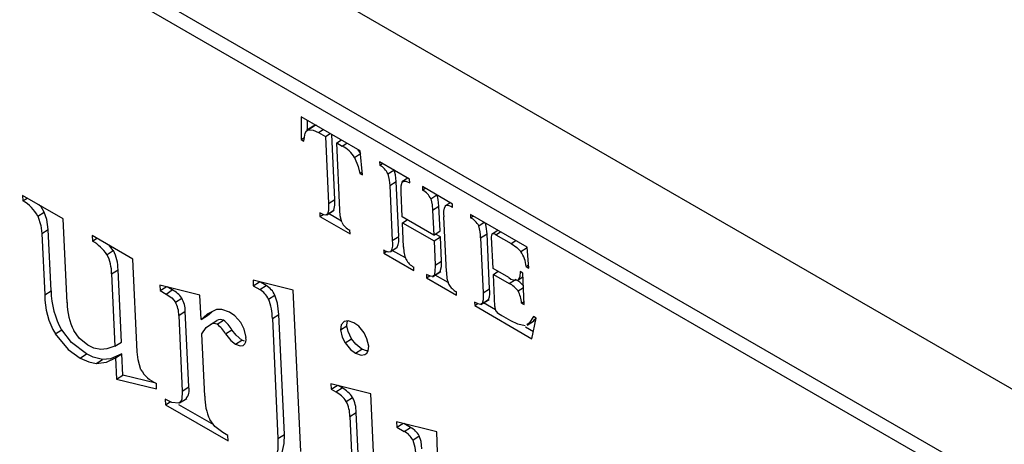
# Paper-space layout '_Isometric' of a CAD drawing. Units: millimetres. Extents: x -215 to 216, y -329 to 141.
# Drawn here: x -109 to 0, y -174 to -127 of the extents above; entities that cross this region are included whole.
import ezdxf

# ---------------------------------------------------------------- set-up
doc = ezdxf.new("R2010")
doc.units = ezdxf.units.MM

psp = doc.layouts.new('_Isometric')

# ---------------------------------------------------------------- linework, layer by layer
at = {"color": 7, "linetype": 'Continuous', "lineweight": 25}
for p, q in [((-138.75, -87.3), (7.48, -171.71)), ((-127.51, -105.22), (0.33, -179.02)), ((-128.93, -106.12), (-1.08, -179.92)), ((-71.06, -141.65), (-77.61, -137.87)), ((-77.61, -137.87), (-77.61, -140.41)), ((-76.9, -139.34), (-76.9, -138.28)), ((-76.21, -138.9), (-77.01, -139.41)), ((-76.84, -139.31), (-76.13, -138.86)), ((-75.89, -138.86), (-76.13, -138.86)), ((-75.7, -139.61), (-75.17, -139.28)), ((-75.7, -139.61), (-74.93, -140.06)), ((-77.61, -140.41), (-77.24, -140.18)), ((-77.61, -140.41), (-77.31, -140.59)), ((-74.93, -140.06), (-74.4, -139.72)), ((-74.93, -140.06), (-74.58, -147.51)), ((-73.88, -147.06), (-74.21, -139.83)), ((-73.68, -140.78), (-73.15, -140.44)), ((-73.33, -148.23), (-73.68, -140.78)), ((-73.68, -140.78), (-73.07, -141.13)), ((-73.07, -141.13), (-72.54, -140.79)), ((-70.82, -144.33), (-71.06, -141.65)), ((-71.7, -142.39), (-71.03, -141.96)), ((-65.59, -144.81), (-68.93, -142.88)), ((-68.93, -142.88), (-68.91, -143.26)), ((-71.12, -144.16), (-70.85, -143.99)), ((-68.91, -143.26), (-68.61, -143.07)), ((-68, -144.22), (-67.34, -143.8)), ((-71.12, -144.16), (-70.82, -144.33)), ((-67.79, -145.49), (-67.09, -145.04)), ((-66.8, -151.14), (-67.09, -145.04)), ((-65.79, -144.69), (-66.45, -145.11)), ((-65.58, -145.19), (-65.59, -144.81)), ((-67.79, -145.49), (-67.51, -151.59)), ((-66.41, -148.98), (-66.54, -146.22)), ((-60.85, -147.55), (-64.18, -145.62)), ((-64.18, -145.62), (-64.16, -146)), ((-64.16, -146), (-63.86, -145.81)), ((-103.99, -149.2), (-108.5, -146.59)), ((-108.5, -146.59), (-108.47, -147.2)), ((-108.47, -147.2), (-107.98, -146.89)), ((-74.58, -147.51), (-73.88, -147.06)), ((-63.25, -146.97), (-62.58, -146.54)), ((-106.79, -148.89), (-106.09, -148.44)), ((-74.76, -148.74), (-73.95, -148.22)), ((-74.7, -148.68), (-74, -148.23)), ((-63.05, -148.23), (-62.34, -147.78)), ((-63.05, -148.23), (-62.92, -150.99)), ((-62.21, -150.54), (-62.34, -147.78)), ((-61.64, -147.74), (-61.1, -147.4)), ((-60.83, -147.93), (-60.85, -147.55)), ((-103.55, -158.49), (-103.99, -149.2)), ((-75.55, -148.54), (-75.53, -148.92)), ((-75.53, -148.92), (-75.19, -148.7)), ((-75.53, -148.92), (-72.2, -150.85)), ((-73.15, -149.44), (-74.57, -148.62)), ((-62.92, -150.99), (-66.41, -148.98)), ((-66.38, -149.64), (-65.85, -149.3)), ((-61.51, -155.06), (-61.79, -148.96)), ((-52.58, -152.32), (-58.85, -148.7)), ((-58.85, -148.7), (-58.83, -149.08)), ((-58.83, -149.08), (-58.53, -148.88)), ((-106.36, -150.83), (-105.65, -150.37)), ((-105.34, -157.18), (-105.65, -150.37)), ((-72.2, -150.85), (-72.21, -150.46)), ((-66.26, -152.32), (-66.38, -149.64)), ((-66.38, -149.64), (-62.89, -151.65)), ((-62.92, -150.99), (-62.21, -150.54)), ((-57.93, -149.96), (-57.33, -149.58)), ((-56.43, -150.86), (-55.8, -150.46)), ((-56.05, -150.96), (-55.52, -150.62)), ((-106.36, -150.83), (-106.04, -157.63)), ((-96.26, -153.66), (-100.77, -151.05)), ((-100.77, -151.05), (-100.74, -151.66)), ((-100.74, -151.66), (-100.25, -151.35)), ((-67.51, -151.59), (-66.8, -151.14)), ((-62.89, -151.65), (-62.18, -151.2)), ((-62.89, -151.65), (-62.76, -154.33)), ((-62.18, -151.2), (-62.74, -150.88)), ((-62.06, -153.88), (-62.18, -151.2)), ((-57.72, -151.31), (-57.01, -150.86)), ((-57.72, -151.31), (-57.44, -157.41)), ((-56.73, -156.96), (-57.01, -150.86)), ((-56.34, -154.69), (-56.5, -151.23)), ((-56.05, -150.96), (-54.35, -151.94)), ((-54.35, -151.94), (-53.82, -151.6)), ((-99.14, -153.16), (-98.44, -152.71)), ((-68.47, -152.62), (-68.46, -153)), ((-68.46, -153), (-68.12, -152.79)), ((-67.67, -152.8), (-66.97, -152.35)), ((-66.05, -153.53), (-67.51, -152.69)), ((-53.27, -152.83), (-52.57, -152.38)), ((-52.39, -154.65), (-52.58, -152.32)), ((-95.78, -163.94), (-96.26, -153.66)), ((-68.46, -153), (-65.12, -154.93)), ((-62.76, -154.33), (-62.06, -153.88)), ((-98.63, -155.29), (-97.92, -154.84)), ((-97.55, -162.87), (-97.92, -154.84)), ((-65.12, -154.93), (-65.14, -154.55)), ((-54.58, -155.71), (-56.34, -154.69)), ((-52.69, -154.48), (-52.42, -154.31)), ((-52.69, -154.48), (-52.39, -154.65)), ((-98.63, -155.29), (-98.26, -163.32)), ((-78.51, -157.11), (-82.95, -156.01)), ((-82.95, -156.01), (-82.92, -156.61)), ((-63.73, -155.36), (-63.71, -155.74)), ((-63.71, -155.74), (-63.37, -155.53)), ((-63.71, -155.74), (-60.38, -157.67)), ((-63.06, -155.61), (-62.15, -155.03)), ((-62.89, -155.48), (-62.19, -155.03)), ((-61.32, -156.26), (-62.77, -155.43)), ((-62.26, -155.09), (-62.19, -155.03)), ((-56.31, -155.35), (-55.78, -155.01)), ((-56.14, -158.93), (-56.31, -155.35)), ((-56.31, -155.35), (-54.55, -156.37)), ((-54.55, -156.37), (-53.84, -155.92)), ((-53.56, -155.94), (-53.04, -155.61)), ((-53.05, -155.21), (-53.35, -155.04)), ((-52.89, -158.7), (-53.05, -155.21)), ((-88.84, -157.65), (-93.28, -156.55)), ((-93.28, -156.55), (-93.25, -157.15)), ((-93.25, -157.15), (-92.57, -156.72)), ((-93.25, -157.15), (-92.6, -157.53)), ((-92.6, -157.53), (-91.9, -157.08)), ((-91.9, -157.08), (-92.47, -156.75)), ((-82.92, -156.61), (-82.24, -156.18)), ((-82.92, -156.61), (-82.2, -157.03)), ((-82.2, -157.03), (-81.5, -156.58)), ((-81.5, -156.58), (-82.14, -156.21)), ((-77.67, -175.01), (-78.51, -157.11)), ((-57.44, -157.41), (-56.73, -156.96)), ((-53.57, -157.19), (-52.98, -156.82)), ((-106.04, -157.63), (-105.34, -157.18)), ((-91.56, -158.44), (-90.86, -157.99)), ((-88.71, -160.36), (-88.84, -157.65)), ((-81.23, -158.11), (-80.52, -157.66)), ((-60.38, -157.67), (-60.39, -157.29)), ((-57.69, -158.7), (-56.79, -158.13)), ((-57.56, -158.6), (-56.85, -158.15)), ((-58.4, -158.44), (-58.38, -158.82)), ((-58.38, -158.82), (-58.04, -158.6)), ((-58.38, -158.82), (-52.03, -162.49)), ((-56.08, -159.29), (-57.41, -158.52)), ((-53.19, -158.53), (-52.91, -158.35)), ((-53.19, -158.53), (-52.89, -158.7)), ((-91.18, -159.9), (-90.47, -159.45)), ((-91.18, -159.9), (-90.79, -168.3)), ((-90.08, -167.84), (-90.47, -159.45)), ((-88.71, -160.36), (-88, -159.91)), ((-88, -159.91), (-87.52, -159.49)), ((-86.93, -160.89), (-86.23, -160.44)), ((-80.81, -160.24), (-80.1, -159.79)), ((-80.81, -160.24), (-80.19, -173.56)), ((-79.48, -173.11), (-80.1, -159.79)), ((-54.39, -160.49), (-55.39, -159.91)), ((-52.03, -162.49), (-51.56, -160.21)), ((-51.9, -160.47), (-51.61, -160.25)), ((-51.56, -160.21), (-51.86, -160.04)), ((-104.87, -161.95), (-104.16, -161.5)), ((-87.67, -160.9), (-86.97, -160.45)), ((-86.97, -160.45), (-87.09, -160.56)), ((-86, -161.95), (-85.29, -161.5)), ((-73.24, -161.51), (-72.54, -161.06)), ((-51.87, -161.72), (-52.75, -161.21)), ((-52.58, -160.97), (-51.76, -160.45)), ((-88.31, -168.87), (-88.64, -161.93)), ((-72.74, -162.95), (-72.03, -162.5)), ((-98.26, -163.32), (-97.55, -162.87)), ((-84.9, -163.09), (-84.2, -162.64)), ((-83.91, -162.77), (-84.2, -162.64)), ((-71.6, -164.08), (-70.9, -163.63)), ((-102.13, -164.63), (-101.43, -164.18)), ((-100.36, -165.24), (-99.65, -164.79)), ((-98.19, -164.61), (-97.49, -164.16)), ((-98.19, -164.61), (-98.09, -166.96)), ((-97.38, -166.51), (-97.49, -164.16)), ((-98.09, -166.96), (-97.38, -166.51)), ((-98.09, -166.96), (-93.64, -168.05)), ((-93.72, -167.41), (-97.38, -166.51)), ((-93.64, -168.05), (-93.67, -167.44)), ((-90.79, -168.3), (-90.08, -167.84)), ((-69.89, -168.58), (-74.33, -167.48)), ((-74.33, -167.48), (-74.3, -168.09)), ((-74.3, -168.09), (-73.62, -167.66)), ((-74.3, -168.09), (-73.78, -168.39)), ((-73.78, -168.39), (-73.08, -167.94)), ((-73.08, -167.94), (-73.52, -167.68)), ((-91.1, -169.61), (-90.29, -169.1)), ((-72.62, -169.44), (-71.91, -168.99)), ((-69.37, -179.8), (-69.89, -168.58)), ((-92.69, -169.19), (-92.66, -169.8)), ((-92.66, -169.8), (-92.13, -169.47)), ((-92.66, -169.8), (-85.72, -173.81)), ((-87.31, -172.03), (-91.16, -169.81)), ((-72.22, -171.11), (-71.51, -170.66)), ((-72.22, -171.11), (-71.88, -178.35)), ((-71.18, -177.9), (-71.51, -170.66)), ((-62.59, -172.8), (-67.04, -171.69)), ((-67.04, -171.69), (-67.01, -172.3)), ((-67.01, -172.3), (-66.33, -171.87)), ((-67.01, -172.3), (-66.19, -172.77)), ((-65.49, -172.32), (-66.23, -171.89)), ((-66.19, -172.77), (-65.49, -172.32)), ((-85.75, -173.2), (-86.29, -172.88)), ((-85.72, -173.81), (-85.75, -173.2)), ((-80.19, -173.56), (-79.48, -173.11)), ((-65.25, -173.72), (-64.54, -173.27)), ((-62.49, -175.12), (-62.59, -172.8))]:
    psp.add_line(p, q, dxfattribs=at)
at = {"color": 7, "linetype": 'Continuous', "lineweight": 25, "flags": 128}
for points in [[(-77.31, -140.59), (-77.16, -139.71), (-77.03, -139.45), (-76.84, -139.31)], [(-76.84, -139.31), (-76.27, -139.35), (-75.7, -139.61)], [(-71, -141.94), (-71.29, -141.53), (-71.33, -141.49)], [(-71.7, -142.39), (-71.29, -143.38), (-71.12, -144.16)], [(-67.09, -145.04), (-67.16, -144.32), (-67.3, -143.77)], [(-68, -144.22), (-67.85, -144.92), (-67.79, -145.49)], [(-66.54, -146.22), (-66.53, -145.54), (-66.43, -145.13)], [(-66.43, -145.13), (-66.27, -145.01), (-66.03, -145.02), (-65.58, -145.19)], [(-74, -148.23), (-73.88, -147.67), (-73.88, -147.06)], [(-63.25, -146.97), (-63.1, -147.66), (-63.05, -148.23)], [(-62.34, -147.78), (-62.42, -147.06), (-62.54, -146.52)], [(-106.09, -148.44), (-106.45, -147.88), (-106.7, -147.63)], [(-105.65, -150.37), (-105.8, -149.27), (-106.09, -148.44)], [(-74.58, -147.51), (-74.59, -148.27), (-74.7, -148.68)], [(-73.12, -149.57), (-73.28, -148.85), (-73.33, -148.23)], [(-106.79, -148.89), (-106.46, -149.95), (-106.36, -150.83)], [(-74.7, -148.68), (-74.87, -148.77), (-75.11, -148.74), (-75.55, -148.54)], [(-57.01, -150.86), (-57.09, -150.05), (-57.19, -149.66)], [(-56.5, -151.23), (-56.49, -150.99), (-56.43, -150.86)], [(-98.44, -152.71), (-98.81, -152.22), (-98.91, -152.13)], [(-54.35, -151.94), (-53.71, -152.38), (-53.27, -152.83)], [(-62.19, -155.03), (-62.06, -154.47), (-62.06, -153.88)], [(-62.76, -154.33), (-62.78, -155.07), (-62.89, -155.48)], [(-62.89, -155.48), (-63.06, -155.58), (-63.29, -155.56), (-63.73, -155.36)], [(-53.35, -155.04), (-53.39, -155.64), (-53.56, -155.94)], [(-92.6, -157.53), (-91.97, -157.97), (-91.56, -158.44)], [(-80.1, -159.79), (-80.24, -158.55), (-80.52, -157.66)], [(-57.44, -157.41), (-57.44, -158.19), (-57.56, -158.6)], [(-87.01, -159.24), (-88.02, -159.75), (-88.71, -160.36)], [(-85.55, -159.55), (-86.41, -159.24), (-87.01, -159.24)], [(-57.56, -158.6), (-57.73, -158.68), (-57.98, -158.63), (-58.4, -158.44)], [(-84.32, -160.7), (-84.98, -159.95), (-85.55, -159.55)], [(-51.86, -160.04), (-52.33, -160.75), (-52.6, -160.94)], [(-101.43, -164.18), (-103.06, -162.92), (-104.16, -161.5)], [(-88.64, -161.93), (-88.13, -161.25), (-87.67, -160.9)], [(-84.2, -162.64), (-84.82, -162.11), (-85.29, -161.5)], [(-83.73, -162.35), (-83.93, -161.41), (-84.32, -160.7)], [(-72.85, -160.58), (-73.17, -160.95), (-73.24, -161.51)], [(-73.24, -161.51), (-73.06, -162.32), (-72.74, -162.95)], [(-71.76, -160.72), (-72.42, -160.49), (-72.85, -160.58)], [(-72.54, -161.06), (-72.51, -160.67), (-72.45, -160.5)], [(-72.03, -162.5), (-72.42, -161.7), (-72.54, -161.06)], [(-70.65, -161.85), (-71.24, -161.11), (-71.76, -160.72)], [(-52.78, -161.06), (-53.61, -160.88), (-54.39, -160.49)], [(-104.87, -161.95), (-103.43, -163.69), (-102.13, -164.63)], [(-101.27, -163.2), (-102.21, -162.44), (-102.83, -161.59)], [(-86, -161.95), (-85.4, -162.7), (-84.9, -163.09)], [(-70.9, -163.63), (-71.56, -163.1), (-72.03, -162.5)], [(-70.13, -163.3), (-70.32, -162.49), (-70.65, -161.85)], [(-99.82, -163.67), (-100.61, -163.52), (-101.27, -163.2)], [(-98.26, -163.32), (-99.17, -163.6), (-99.82, -163.67)], [(-84.9, -163.09), (-84.37, -163.29), (-84.03, -163.23)], [(-72.74, -162.95), (-72.13, -163.69), (-71.6, -164.08)], [(-70.19, -163.82), (-70.38, -163.84), (-70.9, -163.63)], [(-70.54, -164.25), (-70.32, -164.09), (-70.19, -163.84), (-70.13, -163.3)], [(-102.13, -164.63), (-101.15, -165.06), (-100.36, -165.24)], [(-99.65, -164.79), (-100.66, -164.54), (-101.43, -164.18)], [(-100.36, -165.24), (-99.2, -165.07), (-98.19, -164.61)], [(-97.49, -164.16), (-98.75, -164.7), (-99.65, -164.79)], [(-95.38, -165.92), (-95.69, -164.82), (-95.78, -163.94)], [(-71.6, -164.08), (-70.96, -164.31), (-70.54, -164.25)], [(-90.79, -168.3), (-90.86, -169.22), (-90.98, -169.49), (-91.19, -169.65)], [(-91.19, -169.65), (-91.96, -169.55), (-92.69, -169.19)], [(-86.29, -172.88), (-87.18, -172.21), (-87.75, -171.44)], [(-79.71, -175.09), (-79.49, -174.11), (-79.48, -173.11)], [(-64.23, -174.69), (-64.33, -173.89), (-64.54, -173.27)], [(-80.19, -173.56), (-80.22, -174.8), (-80.41, -175.54)], [(-65.25, -173.72), (-65, -174.51), (-64.93, -175.14)]]:
    psp.add_lwpolyline(points, dxfattribs=at)
at = {"color": 7, "linetype": 'Continuous', "lineweight": 25}
for centre, radius, start, end in [((-74.68, -144.26), 3.52, 32.0233, 62.72), ((-69.76, -144.98), 1.92, 23.2134, 63.503), ((-65.01, -147.72), 1.91, 22.9029, 63.6366), ((-110.73, -151.11), 4.52, 29.4617, 60.0552), ((-60.32, -148.53), 1.53, 149.0821, 196.196), ((-61.42, -148.65), 0.932, 50.8839, 103.6094), ((-59.9, -151.07), 2.26, 29.2884, 61.875), ((-71.45, -148.79), 1.84, 205.2576, 245.4816), ((-62.03, -151.3), 4.31, 359.8192, 17.9887), ((-103.27, -155.95), 4.98, 34.0487, 59.4985), ((-68.99, -152.01), 1.54, 328.9131, 15.6165), ((-68.53, -151.52), 1.76, 332.04, 12.4896), ((-56.32, -151.25), 0.399, 47.0456, 105.5886), ((-102.19, -154.74), 4.27, 358.7443, 28.3859), ((-67.92, -152.02), 0.822, 227.679, 287.4039), ((-62.55, -152.33), 3.71, 179.7813, 201.6815), ((-103.1, -155.24), 4.47, 359.4065, 27.7238), ((-64.22, -152.77), 2, 207.665, 242.6453), ((-56.18, -154.78), 3.51, 4.9203, 33.8158), ((-57.71, -155.1), 3.8, 179.4076, 200.987), ((-53.88, -155), 0.996, 225.1447, 288.841), ((-55.03, -158.28), 2.64, 39.5963, 63.4163), ((-93.28, -159.71), 2.98, 35.3732, 62.2299), ((-83.44, -159.12), 2.43, 24.5473, 59.4471), ((-82.77, -158.71), 2.48, 24.9282, 59.0662), ((-59.37, -155.36), 2.19, 210.0995, 241.9563), ((-58.97, -157.33), 2.28, 338.8876, 9.5247), ((-55.78, -158.81), 2.74, 36.2008, 63.2618), ((-97.43, -157.62), 8.61, 180.0736, 210.253), ((-96.51, -157.11), 8.83, 180.4611, 209.8656), ((-93.25, -159.4), 2.78, 358.9061, 30.4265), ((-86.37, -160.23), 5.56, 359.8651, 22.3686), ((-56.36, -158.72), 3.18, 3.4753, 28.6811), ((-96.76, -158.53), 6.8, 179.6227, 206.7119), ((-94.08, -159.88), 2.9, 359.5472, 29.7853), ((-55.13, -158.93), 1.02, 180.149, 209.3464), ((-86.58, -161.16), 0.802, 63.9596, 118.7341), ((-88.16, -163.08), 3.27, 28.9079, 53.8709), ((-54.68, -158.34), 1.72, 219.0973, 245.6855), ((-87.29, -161.58), 0.777, 62.9876, 119.7062), ((-89.09, -163.73), 3.57, 29.9515, 52.8273), ((-84.61, -162.54), 0.896, 309.9204, 12.0956), ((-92.12, -163.98), 3.8, 210.8503, 245.9414), ((-91.26, -168.23), 1.24, 313.271, 18.2037), ((-74.53, -170.74), 3.15, 33.7246, 62.5103), ((-82.31, -168.9), 6, 179.7268, 205.1348), ((-75.16, -171.1), 3.04, 33.2048, 63.0302), ((-75, -170.6), 3.48, 359.0301, 27.5931), ((-75.87, -171.09), 3.65, 359.6796, 26.9436), ((-66.54, -174.32), 2.26, 27.7932, 62.2831), ((-67.21, -174.73), 2.21, 27.4071, 62.6692)]:
    psp.add_arc(centre, radius, start, end, dxfattribs=at)

doc.saveas('drawing.dxf')
